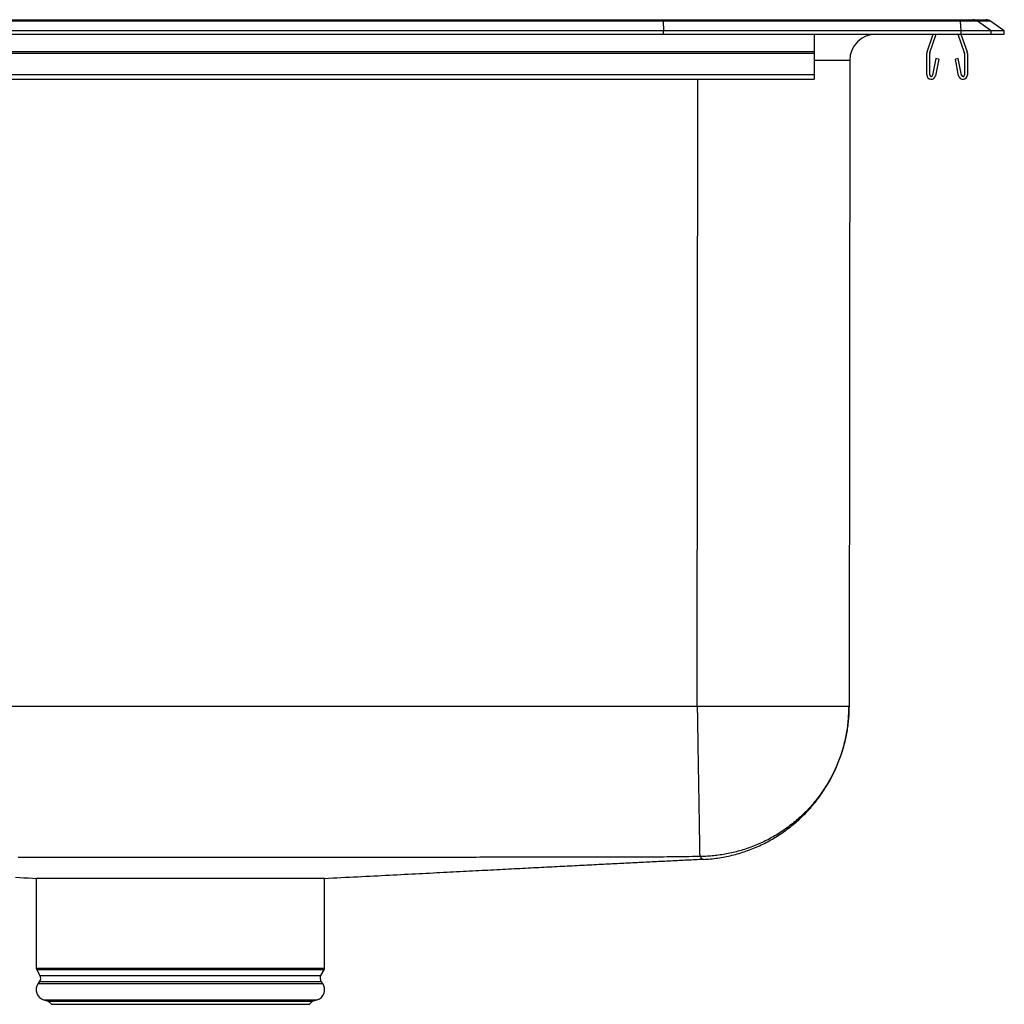
# Model space of a CAD drawing. Units: inches. Extents: x -4.87 to 4.87, y -5.74 to 0.09.
# Drawn here: x -0.95 to 4.87, y -5.74 to 0.09 of the extents above; entities that cross this region are included whole.
import ezdxf

# ---------------------------------------------------------------- set-up
doc = ezdxf.new("R2010")
doc.units = ezdxf.units.IN
doc.header["$MEASUREMENT"] = 0
doc.linetypes.add('SLD-SOLID', pattern=[0])
doc.layers.get('0').update_dxf_attribs({"linetype": 'CONTINUOUS'})

# ---------------------------------------------------------------- blocks, each defined once
blk = doc.blocks.new('DLFR251910PD_RIGHT')
at = {"color": 7, "linetype": 'SLD-SOLID'}
for p, q in [((2.8558, 0.0773), (-2.8558, 0.0773)), ((-2.8552, 0.0855), (2.8552, 0.0855)), ((2.8552, 0.0855), (4.6152, 0.0855)), ((2.8558, 0.0773), (2.8576, 0.02)), ((4.6164, 0.0773), (2.8558, 0.0773)), ((4.6152, 0.0855), (4.6897, 0.0855)), ((4.6201, 0.02), (4.6164, 0.0773)), ((4.7158, 0.0773), (4.6164, 0.0773)), ((4.6897, 0.0855), (4.7673, 0.0855)), ((4.7972, 0.02), (4.7158, 0.0773)), ((4.7936, 0.0773), (4.7158, 0.0773)), ((4.875, 0.02), (4.7936, 0.0773)), ((2.8576, 0.02), (-2.8576, 0.02)), ((-2.8576, 0), (2.8576, 0)), ((2.8576, 0), (2.8576, 0.02)), ((4.6201, 0.02), (2.8576, 0.02)), ((2.8576, 0), (4.6201, 0)), ((3.75, 0), (3.75, -0.1039)), ((4.4181, -0.1039), (4.4538, 0)), ((4.4346, -0.1095), (4.4723, 0)), ((4.6002, 0), (4.6379, -0.1095)), ((4.6187, 0), (4.6544, -0.1039)), ((4.6201, 0), (4.6201, 0.02)), ((4.7972, 0.02), (4.6201, 0.02)), ((4.6201, 0), (4.7972, 0)), ((4.7972, 0), (4.7972, 0.02)), ((4.875, 0.02), (4.7972, 0.02)), ((4.7972, 0), (4.875, 0)), ((4.875, 0), (4.875, 0.02)), ((3.75, -0.1039), (-3.75, -0.1039)), ((3.75, -0.1148), (-3.75, -0.1148)), ((3.75, -0.1039), (3.75, -0.1148)), ((3.75, -0.1148), (3.75, -0.2415)), ((4.4163, -0.2415), (4.4163, -0.1148)), ((4.4337, -0.2415), (4.4337, -0.1148)), ((4.6387, -0.1148), (4.6387, -0.2415)), ((4.6563, -0.1148), (4.6563, -0.2415)), ((3.9603, -0.1561), (3.9561, -3.9797)), ((4.4695, -0.144), (4.4506, -0.2431)), ((4.4867, -0.1473), (4.4678, -0.2464)), ((4.4867, -0.1473), (4.4695, -0.144)), ((4.603, -0.144), (4.5858, -0.1473)), ((4.6047, -0.2464), (4.5858, -0.1473)), ((4.6219, -0.2431), (4.603, -0.144)), ((3.75, -0.2415), (-3.75, -0.2415)), ((-3.75, -0.2675), (3.75, -0.2675)), ((3.75, -0.2415), (3.75, -0.2675)), ((3.058, -3.9797), (-3.058, -3.9797)), ((-0.8529, -4.9974), (-0.8529, -5.5285)), ((0.8529, -5.5285), (0.8529, -4.9974)), ((-0.85, -5.5394), (-0.8313, -5.5717)), ((0.8313, -5.5717), (0.85, -5.5394)), ((-0.8328, -5.6077), (-0.842, -5.6207)), ((0.842, -5.6207), (0.8328, -5.6077)), ((-0.8092, -5.717), (-0.7815, -5.7249)), ((-0.8092, -5.717), (0.8092, -5.717)), ((-0.7815, -5.7249), (-0.7634, -5.743)), ((-0.7815, -5.7249), (0.7815, -5.7249)), ((-0.7634, -5.743), (0.7634, -5.743)), ((0.7634, -5.743), (0.7815, -5.7249)), ((0.7815, -5.7249), (0.8092, -5.717))]:
    blk.add_line(p, q, dxfattribs=at)
at = {"color": 8, "linetype": 'SLD-SOLID'}
for p, q in [((3.058, -3.9797), (3.0622, -0.2675)), ((-0.8529, -5.5285), (0, -5.5285)), ((0, -5.5285), (0.8529, -5.5285)), ((0, -5.5394), (-0.85, -5.5394)), ((-0.8313, -5.5717), (0.8313, -5.5717)), ((0.85, -5.5394), (0, -5.5394)), ((-0.842, -5.6207), (0.842, -5.6207)), ((-0.8328, -5.6077), (0.8328, -5.6077))]:
    blk.add_line(p, q, dxfattribs=at)
at = {"color": 7, "linetype": 'SLD-SOLID'}
for points in [[(2.8558, 0.0773), (2.8556, 0.0818), (2.8554, 0.0846), (2.8552, 0.0855)], [(3.058, -3.9797), (3.0582, -3.9879), (3.0583, -3.9961), (3.0584, -4.0043), (3.0586, -4.0126), (3.0587, -4.0209), (3.0588, -4.0292), (3.059, -4.0376), (3.0591, -4.046), (3.0593, -4.0544), (3.0594, -4.0628), (3.0595, -4.0712), (3.0597, -4.0797), (3.0598, -4.0882), (3.06, -4.0967), (3.0601, -4.1052), (3.0602, -4.1137), (3.0604, -4.1222), (3.0605, -4.1308), (3.0607, -4.1394), (3.0608, -4.1479), (3.0609, -4.1565), (3.0611, -4.1651), (3.0612, -4.1737), (3.0614, -4.1823), (3.0615, -4.1909), (3.0616, -4.1995), (3.0618, -4.2082), (3.0619, -4.2168), (3.0621, -4.2254), (3.0622, -4.234), (3.0624, -4.2426), (3.0625, -4.2512), (3.0626, -4.2598), (3.0628, -4.2684), (3.0629, -4.2769), (3.0631, -4.2855), (3.0632, -4.294), (3.0633, -4.3026), (3.0635, -4.3111), (3.0636, -4.3196), (3.0638, -4.328), (3.0639, -4.3365), (3.064, -4.3449), (3.0642, -4.3533), (3.0643, -4.3617), (3.0645, -4.3701), (3.0646, -4.3784), (3.0647, -4.3867), (3.0649, -4.3949), (3.065, -4.4032), (3.0651, -4.4114), (3.0653, -4.4195), (3.0654, -4.4277), (3.0655, -4.4357), (3.0657, -4.4438), (3.0658, -4.4518), (3.0659, -4.4597), (3.0661, -4.4676), (3.0662, -4.4755), (3.0663, -4.4833), (3.0664, -4.4911), (3.0666, -4.4988), (3.0667, -4.5064), (3.0668, -4.5141), (3.0669, -4.5216), (3.0671, -4.5291), (3.0672, -4.5365), (3.0673, -4.5439), (3.0674, -4.5512), (3.0676, -4.5585), (3.0677, -4.5657), (3.0678, -4.5728), (3.0679, -4.5798), (3.068, -4.5868), (3.0681, -4.5937), (3.0682, -4.6006), (3.0684, -4.6074), (3.0685, -4.6141), (3.0686, -4.6207), (3.0687, -4.6273), (3.0688, -4.6337), (3.0689, -4.6401), (3.069, -4.6465), (3.0691, -4.6527), (3.0692, -4.6589), (3.0693, -4.665), (3.0694, -4.671), (3.0695, -4.6769), (3.0696, -4.6827), (3.0697, -4.6885), (3.0698, -4.6941), (3.0699, -4.6997), (3.07, -4.7052), (3.0701, -4.7106), (3.0702, -4.716), (3.0702, -4.7212), (3.0703, -4.7263), (3.0704, -4.7314), (3.0705, -4.7363), (3.0706, -4.7412), (3.0706, -4.746), (3.0707, -4.7507), (3.0708, -4.7553), (3.0709, -4.7598), (3.0709, -4.7642), (3.071, -4.7685), (3.0711, -4.7728), (3.0712, -4.7769), (3.0712, -4.7809), (3.0713, -4.7849), (3.0714, -4.7887), (3.0714, -4.7925), (3.0715, -4.7962), (3.0715, -4.7997), (3.0716, -4.8032), (3.0716, -4.8066), (3.0717, -4.8099), (3.0718, -4.8131), (3.0718, -4.8162), (3.0719, -4.8192), (3.0719, -4.8221), (3.0719, -4.8249), (3.072, -4.8276), (3.072, -4.8302), (3.0721, -4.8328), (3.0721, -4.8352), (3.0722, -4.8376), (3.0722, -4.8399), (3.0722, -4.842), (3.0723, -4.8441), (3.0723, -4.8461), (3.0723, -4.848), (3.0724, -4.8498), (3.0724, -4.8515), (3.0724, -4.8532), (3.0724, -4.8547), (3.0725, -4.8562), (3.0725, -4.8576), (3.0725, -4.8588), (3.0725, -4.8601), (3.0725, -4.8612), (3.0726, -4.8622), (3.0726, -4.8632), (3.0726, -4.864), (3.0726, -4.8648), (3.0726, -4.8655), (3.0726, -4.8661), (3.0727, -4.8667), (3.0727, -4.8671), (3.0727, -4.8675), (3.0727, -4.8678), (3.0726, -4.8681)], [(3.9561, -3.9797), (3.956, -3.9797), (3.9558, -3.9797), (3.9555, -3.9797), (3.9551, -3.9797), (3.9546, -3.9797), (3.9539, -3.9797), (3.9531, -3.9797), (3.9522, -3.9797), (3.9512, -3.9797), (3.9501, -3.9797), (3.9488, -3.9797), (3.9475, -3.9797), (3.946, -3.9797), (3.9444, -3.9797), (3.9426, -3.9797), (3.9408, -3.9797), (3.9388, -3.9797), (3.9367, -3.9797), (3.9345, -3.9797), (3.9322, -3.9797), (3.9298, -3.9797), (3.9272, -3.9797), (3.9246, -3.9797), (3.9218, -3.9797), (3.9189, -3.9797), (3.9159, -3.9797), (3.9128, -3.9797), (3.9095, -3.9797), (3.9062, -3.9797), (3.9027, -3.9797), (3.8991, -3.9797), (3.8954, -3.9797), (3.8916, -3.9797), (3.8877, -3.9797), (3.8837, -3.9797), (3.8796, -3.9797), (3.8753, -3.9797), (3.871, -3.9797), (3.8665, -3.9797), (3.8619, -3.9797), (3.8572, -3.9797), (3.8525, -3.9797), (3.8476, -3.9797), (3.8426, -3.9797), (3.8375, -3.9797), (3.8323, -3.9797), (3.827, -3.9797), (3.8216, -3.9797), (3.8161, -3.9797), (3.8104, -3.9797), (3.8047, -3.9797), (3.7989, -3.9797), (3.793, -3.9797), (3.787, -3.9797), (3.7809, -3.9797), (3.7747, -3.9797), (3.7684, -3.9797), (3.762, -3.9797), (3.7555, -3.9797), (3.7489, -3.9797), (3.7423, -3.9797), (3.7355, -3.9797), (3.7286, -3.9797), (3.7217, -3.9797), (3.7147, -3.9797), (3.7075, -3.9797), (3.7003, -3.9797), (3.693, -3.9797), (3.6857, -3.9797), (3.6782, -3.9797), (3.6707, -3.9797), (3.663, -3.9797), (3.6553, -3.9797), (3.6475, -3.9797), (3.6397, -3.9797), (3.6317, -3.9797), (3.6237, -3.9797), (3.6156, -3.9797), (3.6075, -3.9797), (3.5992, -3.9797), (3.5909, -3.9797), (3.5825, -3.9797), (3.5741, -3.9797), (3.5655, -3.9797), (3.557, -3.9797), (3.5483, -3.9797), (3.5396, -3.9797), (3.5308, -3.9797), (3.5219, -3.9797), (3.513, -3.9797), (3.5041, -3.9797), (3.495, -3.9797), (3.4859, -3.9797), (3.4768, -3.9797), (3.4676, -3.9797), (3.4583, -3.9797), (3.449, -3.9797), (3.4396, -3.9797), (3.4302, -3.9797), (3.4208, -3.9797), (3.4113, -3.9797), (3.4017, -3.9797), (3.3921, -3.9797), (3.3824, -3.9797), (3.3727, -3.9797), (3.363, -3.9797), (3.3532, -3.9797), (3.3434, -3.9797), (3.3336, -3.9797), (3.3237, -3.9797), (3.3137, -3.9797), (3.3038, -3.9797), (3.2938, -3.9797), (3.2838, -3.9797), (3.2737, -3.9797), (3.2636, -3.9797), (3.2535, -3.9797), (3.2434, -3.9797), (3.2332, -3.9797), (3.223, -3.9797), (3.2128, -3.9797), (3.2026, -3.9797), (3.1924, -3.9797), (3.1821, -3.9797), (3.1718, -3.9797), (3.1615, -3.9797), (3.1512, -3.9797), (3.1409, -3.9797), (3.1306, -3.9797), (3.1202, -3.9797), (3.1099, -3.9797), (3.0995, -3.9797), (3.0891, -3.9797), (3.0788, -3.9797), (3.0684, -3.9797), (3.058, -3.9797)], [(3.9561, -3.9797), (3.956, -3.9888), (3.9559, -3.9981), (3.9556, -4.0073), (3.9553, -4.0166), (3.9548, -4.026), (3.9543, -4.0353), (3.9536, -4.0447), (3.9529, -4.0541), (3.952, -4.0636), (3.9511, -4.073), (3.95, -4.0825), (3.9488, -4.0921), (3.9475, -4.1016), (3.9461, -4.1112), (3.9447, -4.1207), (3.943, -4.1303), (3.9413, -4.14), (3.9395, -4.1496), (3.9376, -4.1592), (3.9355, -4.1689), (3.9333, -4.1785), (3.931, -4.1882), (3.9286, -4.1978), (3.9261, -4.2075), (3.9235, -4.2172), (3.9207, -4.2268), (3.9179, -4.2365), (3.9149, -4.2461), (3.9118, -4.2558), (3.9086, -4.2654), (3.9052, -4.275), (3.9018, -4.2846), (3.8982, -4.2942), (3.8945, -4.3038), (3.8907, -4.3133), (3.8868, -4.3229), (3.8827, -4.3324), (3.8785, -4.3418), (3.8742, -4.3513), (3.8698, -4.3607), (3.8653, -4.3701), (3.8607, -4.3794), (3.8559, -4.3887), (3.851, -4.398), (3.846, -4.4072), (3.8409, -4.4164), (3.8357, -4.4255), (3.8303, -4.4346), (3.8248, -4.4436), (3.8193, -4.4526), (3.8136, -4.4615), (3.8078, -4.4704), (3.8018, -4.4792), (3.7958, -4.488), (3.7897, -4.4966), (3.7834, -4.5052), (3.7771, -4.5138), (3.7706, -4.5223), (3.764, -4.5307), (3.7574, -4.539), (3.7506, -4.5473), (3.7437, -4.5554), (3.7367, -4.5635), (3.7296, -4.5715), (3.7225, -4.5795), (3.7152, -4.5873), (3.7078, -4.5951), (3.7004, -4.6028), (3.6928, -4.6103), (3.6852, -4.6178), (3.6774, -4.6252), (3.6696, -4.6325), (3.6617, -4.6397), (3.6537, -4.6468), (3.6456, -4.6538), (3.6375, -4.6607), (3.6293, -4.6675), (3.621, -4.6742), (3.6126, -4.6808), (3.6041, -4.6873), (3.5956, -4.6937), (3.587, -4.7), (3.5784, -4.7061), (3.5697, -4.7122), (3.5609, -4.7181), (3.5521, -4.724), (3.5432, -4.7297), (3.5342, -4.7353), (3.5252, -4.7408), (3.5162, -4.7461), (3.5071, -4.7514), (3.4979, -4.7565), (3.4887, -4.7616), (3.4795, -4.7665), (3.4702, -4.7713), (3.4609, -4.7759), (3.4516, -4.7805), (3.4422, -4.7849), (3.4328, -4.7893), (3.4234, -4.7935), (3.4139, -4.7976), (3.4044, -4.8015), (3.3949, -4.8054), (3.3854, -4.8091), (3.3758, -4.8127), (3.3662, -4.8162), (3.3566, -4.8195), (3.3471, -4.8228), (3.3374, -4.8259), (3.3278, -4.8289), (3.3182, -4.8318), (3.3086, -4.8346), (3.299, -4.8373), (3.2893, -4.8398), (3.2797, -4.8423), (3.2701, -4.8446), (3.2605, -4.8468), (3.2509, -4.8489), (3.2413, -4.8509), (3.2317, -4.8527), (3.2221, -4.8545), (3.2126, -4.8561), (3.203, -4.8577), (3.1935, -4.8591), (3.184, -4.8604), (3.1745, -4.8616), (3.1651, -4.8627), (3.1556, -4.8637), (3.1462, -4.8646), (3.1368, -4.8654), (3.1275, -4.8661), (3.1181, -4.8667), (3.1089, -4.8672), (3.0996, -4.8676), (3.0904, -4.8679), (3.0812, -4.8681)], [(3.0932, -4.8856), (3.104, -4.8847), (3.1147, -4.8838), (3.1255, -4.8829), (3.1362, -4.8819), (3.1469, -4.8809), (3.1576, -4.8797), (3.1683, -4.8785), (3.179, -4.8771), (3.1897, -4.8756), (3.2003, -4.8739), (3.211, -4.8721), (3.2216, -4.8701), (3.2321, -4.868), (3.2427, -4.8658), (3.2532, -4.8634), (3.2637, -4.8608), (3.2741, -4.8582), (3.2846, -4.8554), (3.2949, -4.8525), (3.3053, -4.8495), (3.3156, -4.8464), (3.3259, -4.8431), (3.3362, -4.8398), (3.3464, -4.8363), (3.3565, -4.8327), (3.3666, -4.829), (3.3767, -4.8252), (3.3867, -4.8212), (3.3967, -4.8171), (3.4067, -4.8129), (3.4165, -4.8086), (3.4264, -4.8042), (3.4361, -4.7996), (3.4459, -4.795), (3.4555, -4.7902), (3.4651, -4.7853), (3.4747, -4.7803), (3.4842, -4.7751), (3.4936, -4.7699), (3.5029, -4.7646), (3.5123, -4.7591), (3.5215, -4.7535), (3.5307, -4.7478), (3.5398, -4.7421), (3.5488, -4.7362), (3.5577, -4.7302), (3.5666, -4.7241), (3.5754, -4.7179), (3.5842, -4.7115), (3.5928, -4.7051), (3.6014, -4.6986), (3.6099, -4.692), (3.6184, -4.6853), (3.6267, -4.6784), (3.635, -4.6715), (3.6432, -4.6645), (3.6513, -4.6574), (3.6593, -4.6502), (3.6672, -4.6429), (3.6751, -4.6355), (3.6828, -4.628), (3.6905, -4.6204), (3.698, -4.6127), (3.7055, -4.605), (3.7129, -4.5971), (3.7202, -4.5892), (3.7274, -4.5812), (3.7345, -4.573), (3.7415, -4.5648), (3.7484, -4.5566), (3.7553, -4.5482), (3.762, -4.5398), (3.7686, -4.5313), (3.7751, -4.5227), (3.7815, -4.514), (3.7878, -4.5052), (3.794, -4.4964), (3.8001, -4.4875), (3.8061, -4.4786), (3.812, -4.4695), (3.8177, -4.4604), (3.8234, -4.4512), (3.829, -4.442), (3.8344, -4.4327), (3.8398, -4.4233), (3.845, -4.4139), (3.8501, -4.4044), (3.8551, -4.3948), (3.86, -4.3852), (3.8648, -4.3755), (3.8694, -4.3658), (3.8739, -4.356), (3.8784, -4.3462), (3.8827, -4.3363), (3.8869, -4.3264), (3.8909, -4.3164), (3.8949, -4.3064), (3.8987, -4.2963), (3.9024, -4.2862), (3.906, -4.276), (3.9095, -4.2658), (3.9128, -4.2555), (3.916, -4.2453), (3.9191, -4.2349), (3.9221, -4.2246), (3.925, -4.2142), (3.9277, -4.2037), (3.9304, -4.1933), (3.9329, -4.1828), (3.9353, -4.1723), (3.9375, -4.1617), (3.9397, -4.1511), (3.9417, -4.1405), (3.9436, -4.1299), (3.9453, -4.1193), (3.9469, -4.1086), (3.9483, -4.0979), (3.9495, -4.0872), (3.9506, -4.0765), (3.9516, -4.0658), (3.9524, -4.0551), (3.9532, -4.0443), (3.9538, -4.0335), (3.9543, -4.0228), (3.9548, -4.012), (3.9553, -4.0012), (3.9557, -3.9904), (3.9561, -3.9797)], [(-0.9757, -4.9912), (-0.9508, -4.9925), (-0.9258, -4.9937), (-0.9006, -4.995), (-0.8754, -4.9963), (-0.8501, -4.9975)], [(3.0726, -4.8681), (3.0513, -4.8684), (3.03, -4.8687), (3.0086, -4.8691), (2.9873, -4.8694), (2.966, -4.8697), (2.9446, -4.87), (2.9233, -4.8702), (2.902, -4.8705), (2.8806, -4.8707), (2.8593, -4.871), (2.8379, -4.8712), (2.8166, -4.8714), (2.7953, -4.8716), (2.7739, -4.8718), (2.7526, -4.8719), (2.7313, -4.8721), (2.7099, -4.8722), (2.6886, -4.8723), (2.6673, -4.8724), (2.6459, -4.8725), (2.6246, -4.8725), (2.6033, -4.8725), (2.5819, -4.8726), (2.5606, -4.8726), (2.5392, -4.8726), (2.5179, -4.8726), (2.4966, -4.8726), (2.4752, -4.8726), (2.4539, -4.8727), (2.4326, -4.8727), (2.4112, -4.8727), (2.3899, -4.8727), (2.3685, -4.8727), (2.3472, -4.8727), (2.3259, -4.8727), (2.3045, -4.8727), (2.2832, -4.8727), (2.2618, -4.8727), (2.2405, -4.8728), (2.2192, -4.8728), (2.1978, -4.8728), (2.1765, -4.8728), (2.1552, -4.8728), (2.1338, -4.8728), (2.1125, -4.8728), (2.0911, -4.8728), (2.0698, -4.8728), (2.0485, -4.8728), (2.0271, -4.8728), (2.0058, -4.8729), (1.9845, -4.8729), (1.9631, -4.8729), (1.9418, -4.8729), (1.9204, -4.8729), (1.8991, -4.8729), (1.8778, -4.8729), (1.8564, -4.8729), (1.8351, -4.8729), (1.8137, -4.8729), (1.7924, -4.8729), (1.7711, -4.8729), (1.7497, -4.873), (1.7284, -4.873), (1.7071, -4.873), (1.6857, -4.873), (1.6644, -4.873), (1.643, -4.873), (1.6217, -4.873), (1.6004, -4.873), (1.579, -4.873), (1.5577, -4.873), (1.5363, -4.873), (1.515, -4.873), (1.4937, -4.873), (1.4723, -4.8731), (1.451, -4.8731), (1.4297, -4.8731), (1.4083, -4.8731), (1.387, -4.8731), (1.3656, -4.8731), (1.3443, -4.8731), (1.323, -4.8731), (1.3016, -4.8731), (1.2803, -4.8731), (1.259, -4.8731), (1.2376, -4.8731), (1.2163, -4.8731), (1.1949, -4.8731), (1.1736, -4.8731), (1.1523, -4.8731), (1.1309, -4.8731), (1.1096, -4.8732), (1.0882, -4.8732), (1.0669, -4.8732), (1.0456, -4.8732), (1.0242, -4.8732), (1.0029, -4.8732), (0.9816, -4.8732), (0.9602, -4.8732), (0.9389, -4.8732), (0.9175, -4.8732), (0.8962, -4.8732), (0.8749, -4.8732), (0.8535, -4.8732), (0.8322, -4.8732), (0.8109, -4.8732), (0.7895, -4.8732), (0.7682, -4.8732), (0.7468, -4.8732), (0.7255, -4.8732), (0.7042, -4.8732), (0.6828, -4.8732), (0.6615, -4.8732), (0.6401, -4.8732), (0.6188, -4.8732), (0.5975, -4.8732), (0.5761, -4.8733), (0.5548, -4.8733), (0.5335, -4.8733), (0.5121, -4.8733), (0.4908, -4.8733), (0.4694, -4.8733), (0.4481, -4.8733), (0.4268, -4.8733), (0.4054, -4.8733), (0.3841, -4.8733), (0.3627, -4.8733), (0.3414, -4.8733), (0.3201, -4.8733), (0.2987, -4.8733), (0.2774, -4.8733), (0.2561, -4.8733), (0.2347, -4.8733), (0.2134, -4.8733), (0.192, -4.8733), (0.1707, -4.8733), (0.1494, -4.8733), (0.128, -4.8733), (0.1067, -4.8733), (0.0854, -4.8733), (0.064, -4.8733), (0.0427, -4.8733), (0.0213, -4.8733), (0, -4.8733), (-0.0213, -4.8733), (-0.0427, -4.8733), (-0.064, -4.8733), (-0.0854, -4.8733), (-0.1067, -4.8733), (-0.128, -4.8733), (-0.1494, -4.8733), (-0.1707, -4.8733), (-0.192, -4.8733), (-0.2134, -4.8733), (-0.2347, -4.8733), (-0.2561, -4.8733), (-0.2774, -4.8733), (-0.2987, -4.8733), (-0.3201, -4.8733), (-0.3414, -4.8733), (-0.3627, -4.8733), (-0.3841, -4.8733), (-0.4054, -4.8733), (-0.4268, -4.8733), (-0.4481, -4.8733), (-0.4694, -4.8733), (-0.4908, -4.8733), (-0.5121, -4.8733), (-0.5335, -4.8733), (-0.5548, -4.8733), (-0.5761, -4.8733), (-0.5975, -4.8732), (-0.6188, -4.8732), (-0.6401, -4.8732), (-0.6615, -4.8732), (-0.6828, -4.8732), (-0.7042, -4.8732), (-0.7255, -4.8732), (-0.7468, -4.8732), (-0.7682, -4.8732), (-0.7895, -4.8732), (-0.8109, -4.8732), (-0.8322, -4.8732), (-0.8535, -4.8732), (-0.8749, -4.8732), (-0.8962, -4.8732), (-0.9175, -4.8732), (-0.9389, -4.8732), (-0.9602, -4.8732)], [(0.8505, -4.9975), (0.8758, -4.9962), (0.901, -4.995), (0.9262, -4.9937), (0.9512, -4.9925), (0.9761, -4.9912), (1.0007, -4.99), (1.0252, -4.9887), (1.0494, -4.9875), (1.0734, -4.9863), (1.0973, -4.9851), (1.1209, -4.9839), (1.1444, -4.9827), (1.1677, -4.9815), (1.1908, -4.9803), (1.2138, -4.9792), (1.2366, -4.978), (1.2591, -4.9768), (1.2815, -4.9757), (1.3037, -4.9746), (1.3258, -4.9734), (1.3476, -4.9723), (1.3692, -4.9712), (1.3907, -4.9701), (1.4119, -4.969), (1.433, -4.9679), (1.4539, -4.9669), (1.4746, -4.9658), (1.4952, -4.9648), (1.5155, -4.9637), (1.5357, -4.9627), (1.5558, -4.9616), (1.5756, -4.9606), (1.5953, -4.9596), (1.6149, -4.9586), (1.6343, -4.9576), (1.6535, -4.9566), (1.6725, -4.9556), (1.6914, -4.9547), (1.7102, -4.9537), (1.7288, -4.9527), (1.7473, -4.9518), (1.7656, -4.9508), (1.7838, -4.9499), (1.8018, -4.949), (1.8197, -4.948), (1.8375, -4.9471), (1.8552, -4.9462), (1.8727, -4.9453), (1.8901, -4.9444), (1.9073, -4.9435), (1.9245, -4.9426), (1.9415, -4.9418), (1.9584, -4.9409), (1.9752, -4.94), (1.9918, -4.9392), (2.0084, -4.9383), (2.0249, -4.9375), (2.0412, -4.9366), (2.0574, -4.9358), (2.0736, -4.935), (2.0896, -4.9341), (2.1055, -4.9333), (2.1214, -4.9325), (2.1371, -4.9317), (2.1527, -4.9309), (2.1683, -4.9301), (2.1837, -4.9293), (2.1991, -4.9285), (2.2143, -4.9277), (2.2295, -4.927), (2.2446, -4.9262), (2.2596, -4.9254), (2.2746, -4.9247), (2.2894, -4.9239), (2.3042, -4.9231), (2.3189, -4.9224), (2.3335, -4.9216), (2.348, -4.9209), (2.3625, -4.9202), (2.3768, -4.9194), (2.3911, -4.9187), (2.4054, -4.918), (2.4195, -4.9172), (2.4336, -4.9165), (2.4477, -4.9158), (2.4616, -4.9151), (2.4755, -4.9144), (2.4893, -4.9137), (2.5031, -4.913), (2.5168, -4.9123), (2.5304, -4.9116), (2.544, -4.9109), (2.5575, -4.9102), (2.571, -4.9096), (2.5844, -4.9089), (2.5977, -4.9082), (2.611, -4.9075), (2.6242, -4.9069), (2.6374, -4.9062), (2.6505, -4.9055), (2.6636, -4.9049), (2.6766, -4.9042), (2.6896, -4.9036), (2.7025, -4.9029), (2.7153, -4.9023), (2.7281, -4.9016), (2.7409, -4.901), (2.7536, -4.9004), (2.7662, -4.8997), (2.7788, -4.8991), (2.7913, -4.8985), (2.8038, -4.8979), (2.8163, -4.8972), (2.8287, -4.8966), (2.841, -4.896), (2.8534, -4.8954), (2.8657, -4.8948), (2.8779, -4.8942), (2.8902, -4.8936), (2.9023, -4.8929), (2.9145, -4.8923), (2.9267, -4.8917), (2.9388, -4.8911), (2.9509, -4.8905), (2.9629, -4.8899), (2.9749, -4.8893), (2.9869, -4.8887), (2.9988, -4.8882), (3.0107, -4.8876), (3.0225, -4.887), (3.0342, -4.8864), (3.0459, -4.8858), (3.0575, -4.8853), (3.069, -4.8847), (3.0804, -4.8841), (3.0918, -4.8836)], [(3.0812, -4.8681), (3.0812, -4.8681), (3.0811, -4.8681), (3.0811, -4.8681), (3.0811, -4.8681), (3.0811, -4.8681), (3.081, -4.8681), (3.081, -4.8681), (3.081, -4.8681), (3.0809, -4.8681), (3.0809, -4.8681), (3.0809, -4.8681), (3.0808, -4.8681), (3.0808, -4.8681), (3.0807, -4.8681), (3.0807, -4.8681), (3.0806, -4.8681), (3.0806, -4.8681), (3.0805, -4.8681), (3.0805, -4.8681), (3.0804, -4.8681), (3.0803, -4.8681), (3.0803, -4.8681), (3.0802, -4.8681), (3.0801, -4.8681), (3.0801, -4.8681), (3.08, -4.8681), (3.0799, -4.8681), (3.0798, -4.8681), (3.0798, -4.8681), (3.0797, -4.8681), (3.0796, -4.8681), (3.0795, -4.868), (3.0794, -4.868), (3.0793, -4.868), (3.0792, -4.868), (3.0792, -4.868), (3.0791, -4.868), (3.079, -4.868), (3.0789, -4.868), (3.0788, -4.868), (3.0787, -4.868), (3.0786, -4.868), (3.0785, -4.868), (3.0784, -4.868), (3.0783, -4.868), (3.0781, -4.868), (3.078, -4.868), (3.0779, -4.868), (3.0778, -4.868), (3.0777, -4.868), (3.0776, -4.868), (3.0775, -4.868), (3.0774, -4.868), (3.0772, -4.868), (3.0771, -4.868), (3.077, -4.868), (3.0769, -4.868), (3.0768, -4.868), (3.0766, -4.868), (3.0765, -4.868), (3.0764, -4.868), (3.0763, -4.868), (3.0761, -4.868), (3.076, -4.868), (3.0759, -4.868), (3.0757, -4.868), (3.0756, -4.868), (3.0755, -4.868), (3.0753, -4.868), (3.0752, -4.868), (3.0751, -4.868), (3.0749, -4.868), (3.0748, -4.868), (3.0746, -4.868), (3.0745, -4.868), (3.0744, -4.868), (3.0742, -4.868), (3.0741, -4.868), (3.0739, -4.8681), (3.0738, -4.8681), (3.0737, -4.8681), (3.0735, -4.8681), (3.0734, -4.8681), (3.0732, -4.8681), (3.0731, -4.8681), (3.0729, -4.8681), (3.0728, -4.8681), (3.0726, -4.8681)], [(3.0918, -4.8836), (3.092, -4.8837), (3.0921, -4.8837), (3.0923, -4.8838), (3.0924, -4.8839), (3.0925, -4.8839), (3.0925, -4.884), (3.0926, -4.884), (3.0926, -4.8841), (3.0927, -4.8842), (3.0927, -4.8842), (3.0927, -4.8843), (3.0927, -4.8843), (3.0927, -4.8844), (3.0927, -4.8844), (3.0926, -4.8845), (3.0926, -4.8845), (3.0926, -4.8846), (3.0926, -4.8846), (3.0926, -4.8847), (3.0926, -4.8847), (3.0926, -4.8848), (3.0926, -4.8848), (3.0926, -4.8849), (3.0926, -4.8849), (3.0926, -4.8849), (3.0926, -4.885), (3.0927, -4.885), (3.0927, -4.8851), (3.0927, -4.8851), (3.0928, -4.8851), (3.0928, -4.8852), (3.0928, -4.8852), (3.0929, -4.8852), (3.0929, -4.8853), (3.0929, -4.8853), (3.093, -4.8853), (3.093, -4.8854), (3.093, -4.8854), (3.0931, -4.8854), (3.0931, -4.8855), (3.0931, -4.8855), (3.0931, -4.8855), (3.0932, -4.8855), (3.0932, -4.8855), (3.0932, -4.8856), (3.0932, -4.8856), (3.0932, -4.8856), (3.0932, -4.8856), (3.0932, -4.8856), (3.0932, -4.8856), (3.0932, -4.8856), (3.0932, -4.8856), (3.0932, -4.8856), (3.0932, -4.8856), (3.0932, -4.8856), (3.0932, -4.8856)], [(0.851, -4.9974), (0.8518, -4.9974), (0.8523, -4.9974), (0.8525, -4.9974), (0.8521, -4.9974), (0.8512, -4.9974), (0.85, -4.9974), (0.8483, -4.9974), (0.8463, -4.9974), (0.8439, -4.9974), (0.8413, -4.9975), (0.8384, -4.9975), (0.8353, -4.9975), (0.8321, -4.9975), (0.8287, -4.9975), (0.825, -4.9975), (0.8212, -4.9976), (0.8172, -4.9976), (0.813, -4.9976), (0.8086, -4.9976), (0.804, -4.9976), (0.7991, -4.9977), (0.794, -4.9977), (0.7886, -4.9977), (0.783, -4.9977), (0.7771, -4.9978), (0.771, -4.9978), (0.7647, -4.9978), (0.7581, -4.9978), (0.7514, -4.9979), (0.7444, -4.9979), (0.7372, -4.9979), (0.7297, -4.998), (0.7221, -4.998), (0.7143, -4.998), (0.7062, -4.998), (0.698, -4.9981), (0.6896, -4.9981), (0.6809, -4.9981), (0.6721, -4.9981), (0.6631, -4.9982), (0.6539, -4.9982), (0.6444, -4.9982), (0.6348, -4.9982), (0.6251, -4.9983), (0.6151, -4.9983), (0.605, -4.9983), (0.5946, -4.9983), (0.5841, -4.9984), (0.5735, -4.9984), (0.5627, -4.9984), (0.5517, -4.9984), (0.5405, -4.9984), (0.5293, -4.9985), (0.5178, -4.9985), (0.5062, -4.9985), (0.4945, -4.9985), (0.4826, -4.9985), (0.4706, -4.9985), (0.4584, -4.9985), (0.4461, -4.9985), (0.4337, -4.9984), (0.4211, -4.9984), (0.4084, -4.9984), (0.3957, -4.9984), (0.3827, -4.9984), (0.3697, -4.9984), (0.3566, -4.9984), (0.3434, -4.9983), (0.33, -4.9983), (0.3166, -4.9983), (0.3031, -4.9983), (0.2895, -4.9983), (0.2758, -4.9983), (0.262, -4.9983), (0.2482, -4.9983), (0.2343, -4.9982), (0.2203, -4.9982), (0.2062, -4.9982), (0.1921, -4.9982), (0.178, -4.9982), (0.1638, -4.9982), (0.1495, -4.9982), (0.1352, -4.9982), (0.1208, -4.9982), (0.1065, -4.9982), (0.0921, -4.9982), (0.0776, -4.9982), (0.0632, -4.9982), (0.0487, -4.9982), (0.0342, -4.9982), (0.0197, -4.9982), (0.0052, -4.9982), (-0.0093, -4.9982), (-0.0238, -4.9982), (-0.0383, -4.9982), (-0.0528, -4.9982), (-0.0673, -4.9982), (-0.0817, -4.9982), (-0.0962, -4.9982), (-0.1106, -4.9982), (-0.1249, -4.9982), (-0.1393, -4.9982), (-0.1536, -4.9982), (-0.1678, -4.9982), (-0.182, -4.9982), (-0.1962, -4.9982), (-0.2102, -4.9982), (-0.2243, -4.9982), (-0.2382, -4.9982), (-0.2521, -4.9983), (-0.266, -4.9983), (-0.2797, -4.9983), (-0.2934, -4.9983), (-0.3069, -4.9983), (-0.3204, -4.9983), (-0.3338, -4.9983), (-0.3471, -4.9983), (-0.3603, -4.9984), (-0.3734, -4.9984), (-0.3864, -4.9984), (-0.3993, -4.9984), (-0.4121, -4.9984), (-0.4247, -4.9984), (-0.4372, -4.9985), (-0.4496, -4.9985), (-0.4619, -4.9985), (-0.474, -4.9985), (-0.486, -4.9985), (-0.4978, -4.9985), (-0.5095, -4.9985), (-0.5211, -4.9985), (-0.5325, -4.9985), (-0.5437, -4.9984), (-0.5548, -4.9984), (-0.5658, -4.9984), (-0.5765, -4.9984), (-0.5872, -4.9984), (-0.5976, -4.9983), (-0.6079, -4.9983), (-0.618, -4.9983), (-0.6279, -4.9983), (-0.6376, -4.9982), (-0.6471, -4.9982), (-0.6565, -4.9982), (-0.6656, -4.9982), (-0.6746, -4.9981), (-0.6834, -4.9981), (-0.692, -4.9981), (-0.7004, -4.998), (-0.7086, -4.998), (-0.7165, -4.998), (-0.7243, -4.998), (-0.7319, -4.9979), (-0.7393, -4.9979), (-0.7464, -4.9979), (-0.7533, -4.9979), (-0.76, -4.9978), (-0.7665, -4.9978), (-0.7727, -4.9978), (-0.7787, -4.9978), (-0.7845, -4.9977), (-0.79, -4.9977), (-0.7953, -4.9977), (-0.8004, -4.9977), (-0.8052, -4.9976), (-0.8098, -4.9976), (-0.8143, -4.9976), (-0.8185, -4.9976), (-0.8225, -4.9976), (-0.8263, -4.9975), (-0.83, -4.9975), (-0.8334, -4.9975), (-0.8367, -4.9975), (-0.8396, -4.9975), (-0.8423, -4.9974), (-0.8447, -4.9974), (-0.8468, -4.9974), (-0.8484, -4.9974), (-0.8497, -4.9974), (-0.8505, -4.9974), (-0.8509, -4.9974), (-0.8508, -4.9974), (-0.8505, -4.9974), (-0.8501, -4.9974)]]:
    blk.add_lwpolyline(points, dxfattribs=at)
at = {"color": 8, "linetype": 'SLD-SOLID'}
for points in [[(3.9603, -0.1561), (3.9467, -0.156), (3.9061, -0.156), (3.8399, -0.156), (3.75, -0.156)], [(3.0932, -4.8856), (3.0932, -4.8856), (3.0932, -4.8856), (3.0932, -4.8856), (3.0932, -4.8856), (3.0932, -4.8856), (3.0931, -4.8856), (3.0931, -4.8855), (3.0931, -4.8855), (3.0931, -4.8855), (3.0931, -4.8855), (3.0931, -4.8854), (3.0931, -4.8854), (3.0931, -4.8854), (3.093, -4.8853), (3.093, -4.8853), (3.093, -4.8852), (3.093, -4.8852), (3.0929, -4.8851), (3.0929, -4.8851), (3.0928, -4.885), (3.0928, -4.885), (3.0927, -4.8849), (3.0926, -4.8849), (3.0925, -4.8848), (3.0924, -4.8848), (3.0924, -4.8847), (3.0923, -4.8846), (3.0922, -4.8846), (3.0922, -4.8845), (3.0922, -4.8844), (3.0922, -4.8843), (3.0923, -4.8842), (3.0924, -4.8841), (3.0925, -4.884), (3.0926, -4.8838), (3.0927, -4.8837), (3.0927, -4.8836), (3.0927, -4.8835), (3.0927, -4.8834), (3.0925, -4.8833), (3.0923, -4.8833), (3.0919, -4.8832), (3.0914, -4.8832), (3.0908, -4.8832), (3.0901, -4.8833), (3.0893, -4.8833), (3.0884, -4.8832), (3.0875, -4.8832), (3.0866, -4.883), (3.0857, -4.8828), (3.0848, -4.8825), (3.0841, -4.882), (3.0834, -4.8815), (3.0828, -4.8808), (3.0823, -4.8799), (3.0819, -4.8789), (3.0816, -4.8778), (3.0814, -4.8766), (3.0813, -4.8753), (3.0812, -4.874), (3.0812, -4.8726), (3.0812, -4.8711), (3.0812, -4.8696), (3.0812, -4.8681)]]:
    blk.add_lwpolyline(points, dxfattribs=at)
at = {"color": 7, "linetype": 'SLD-SOLID'}
for centre, radius, start, end in [((4.5935, 0.0782), 0.0229, 357.52529, 18.58383), ((4.6897, 0.0401), 0.0455, 54.85237, 89.99715), ((4.7673, 0.04), 0.0456, 54.88243, 90), ((4.1166, -0.1563), 0.1563, 90, 179.93597), ((4.4498, -0.1148), 0.0335, 161, 180), ((4.4498, -0.1148), 0.016, 161, 180), ((4.6228, -0.1148), 0.016, 0, 19), ((4.6228, -0.1148), 0.0335, 0, 19), ((4.4423, -0.2415), 0.026, 180, 349.20134), ((4.4423, -0.2415), 0.0085, 180, 349.20134), ((4.6303, -0.2415), 0.026, 190.79866, 0), ((4.6303, -0.2415), 0.0085, 190.79866, 0), ((-0.8312, -5.5285), 0.0217, 180, 210), ((0.8312, -5.5285), 0.0217, 330, 0), ((-0.8602, -5.5885), 0.0335, 325, 30), ((0.8602, -5.5885), 0.0335, 150, 215), ((-0.7904, -5.6568), 0.063, 145, 252.62576), ((0.7904, -5.6568), 0.063, 287.37424, 35)]:
    blk.add_arc(centre, radius, start, end, dxfattribs=at)

msp = doc.modelspace()

# ---------------------------------------------------------------- block references
msp.add_blockref('DLFR251910PD_RIGHT', (0, 0))

doc.saveas('drawing.dxf')
